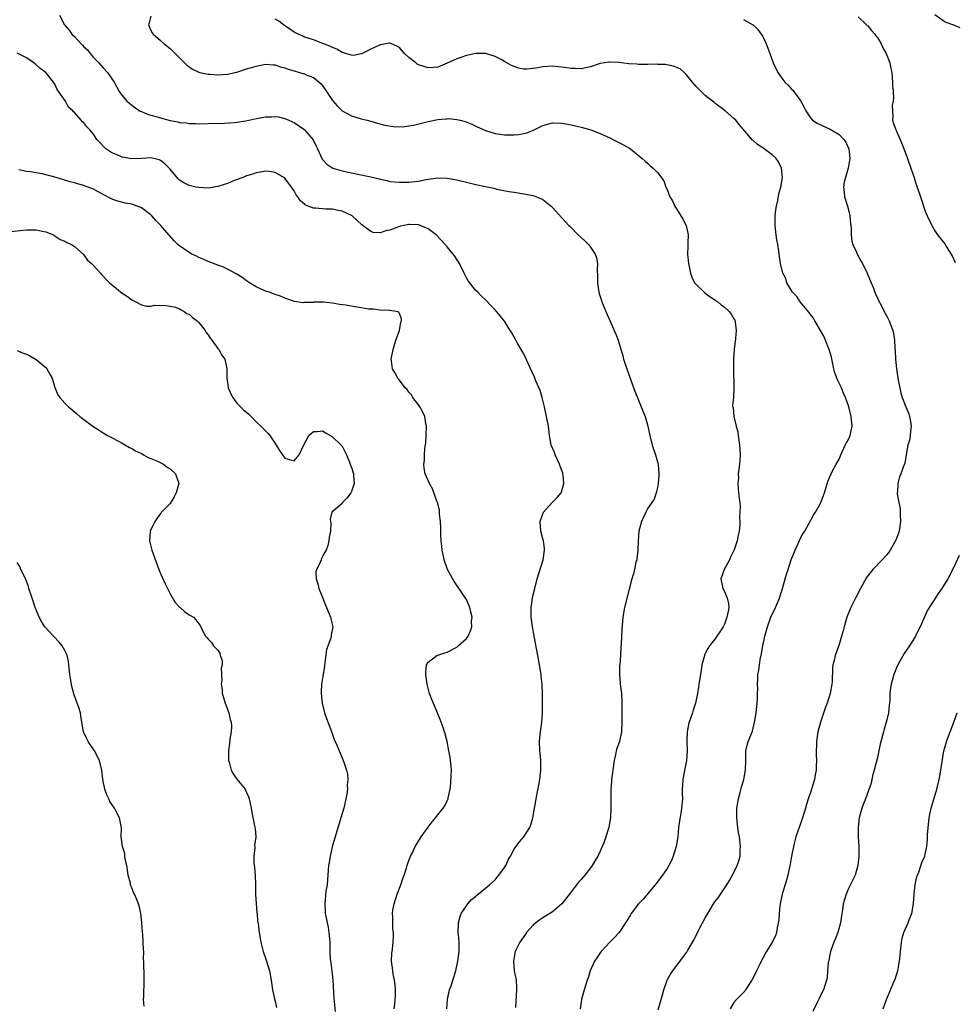
# Model space of a CAD drawing. Units: inches. Extents: x 2514000 to 2517000, y 1539000 to 1542000.
# Drawn here: x 2514196 to 2514391, y 1539684 to 1539890 of the extents above; entities that cross this region are included whole.
import ezdxf

# ---------------------------------------------------------------- set-up
doc = ezdxf.new("R2010")
doc.units = ezdxf.units.IN
doc.header["$MEASUREMENT"] = 0
doc.layers.add('LD25141539_10ft', color=93, linetype='Continuous')

msp = doc.modelspace()

# ---------------------------------------------------------------- linework, layer by layer
at = {"layer": 'LD25141539_10ft'}
for points, elevation in [([(2514203.9, 1539891), (2514204.95, 1539889), (2514205.87, 1539887.87), (2514206.48, 1539887), (2514207, 1539886.5), (2514208.42, 1539885), (2514208.71, 1539884.71), (2514209, 1539884.37), (2514209.7, 1539883.7), (2514210.27, 1539883), (2514211, 1539882.14), (2514212.13, 1539881), (2514213, 1539879.98), (2514213.94, 1539879), (2514215.31, 1539877), (2514216.39, 1539875), (2514217, 1539874.18), (2514217.99, 1539873), (2514218.55, 1539872.55), (2514219, 1539872.12), (2514220.63, 1539871), (2514221, 1539870.8), (2514222.28, 1539870.28), (2514223, 1539870.05), (2514224.29, 1539869.71), (2514225, 1539869.5), (2514227, 1539868.97), (2514228.68, 1539868.68), (2514229, 1539868.55), (2514230.45, 1539868.45), (2514231, 1539868.32), (2514232.32, 1539868.32), (2514233, 1539868.28), (2514235, 1539868.31), (2514238.39, 1539868.39), (2514240.51, 1539868.51), (2514241, 1539868.58), (2514242.86, 1539868.86), (2514244.73, 1539869.27), (2514247, 1539869.72), (2514248.26, 1539869.74), (2514249, 1539869.8), (2514249.69, 1539869.69), (2514251, 1539869.37), (2514251.83, 1539869), (2514252.66, 1539868.66), (2514253, 1539868.5), (2514255, 1539867.16), (2514255.15, 1539867), (2514256.92, 1539864.92), (2514257.6, 1539863.6), (2514257.84, 1539863), (2514258.86, 1539860.86), (2514259, 1539860.68), (2514259.78, 1539859.78), (2514261.04, 1539859), (2514263, 1539858.43), (2514266.29, 1539857.71), (2514269, 1539857.15), (2514270.75, 1539856.75), (2514271, 1539856.66), (2514272.38, 1539856.38), (2514273, 1539856.21), (2514275, 1539856.01), (2514276.03, 1539856.03), (2514277, 1539856.03), (2514278.2, 1539856.2), (2514279, 1539856.24), (2514280.6, 1539856.6), (2514283, 1539856.96), (2514285, 1539856.88), (2514287, 1539856.54), (2514289, 1539856.07), (2514291, 1539855.57), (2514293, 1539855.11), (2514294.75, 1539854.75), (2514295.41, 1539854.59), (2514297.88, 1539854.12), (2514299, 1539853.93), (2514301, 1539853.62), (2514303, 1539853.25), (2514303.7, 1539853), (2514304.6, 1539852.6), (2514305, 1539852.39), (2514306.76, 1539851), (2514307, 1539850.76), (2514309, 1539848.57), (2514309.77, 1539847.77), (2514310.45, 1539847), (2514310.74, 1539846.74), (2514312.43, 1539845), (2514313.76, 1539843.76), (2514314.53, 1539843), (2514315, 1539842.41), (2514315.98, 1539841), (2514316.23, 1539840.23), (2514316.44, 1539839), (2514316.4, 1539837.6), (2514316.45, 1539836.45), (2514316.43, 1539835), (2514316.73, 1539833), (2514317, 1539832.1), (2514317.28, 1539831.28), (2514317.36, 1539831), (2514317.84, 1539829.84), (2514318.16, 1539829), (2514319, 1539827.07), (2514319.96, 1539825), (2514320.26, 1539824.26), (2514320.75, 1539823), (2514321.71, 1539819.71), (2514321.89, 1539819), (2514322.55, 1539817), (2514323.42, 1539814.58), (2514324.27, 1539812.27), (2514325, 1539810.41), (2514325.61, 1539809), (2514326, 1539808), (2514326.41, 1539807), (2514326.98, 1539805), (2514327.38, 1539803), (2514327.89, 1539801), (2514328.58, 1539799), (2514329.13, 1539797), (2514329.29, 1539795), (2514329.3, 1539794.7), (2514329.15, 1539793), (2514329, 1539792.16), (2514328.74, 1539791), (2514328.29, 1539789.71), (2514327.83, 1539789), (2514327, 1539787.84), (2514326.56, 1539787), (2514326.09, 1539785.91), (2514325.62, 1539785), (2514325.06, 1539783), (2514324.92, 1539780.92), (2514324.9, 1539779), (2514324.7, 1539777.3), (2514324.64, 1539777), (2514324.49, 1539776.49), (2514324.15, 1539775), (2514323.96, 1539774.04), (2514323.64, 1539773), (2514323.16, 1539771.16), (2514323.13, 1539771), (2514323, 1539770.58), (2514322.11, 1539767), (2514321.75, 1539765), (2514321.55, 1539762.45), (2514321.41, 1539759.41), (2514321.31, 1539758.69), (2514321.23, 1539757), (2514321.1, 1539755.1), (2514321.07, 1539754.93), (2514321.02, 1539753), (2514321.2, 1539751.2), (2514321.2, 1539751), (2514321.45, 1539749), (2514321.5, 1539747.5), (2514321.55, 1539747), (2514321.56, 1539746.44), (2514321.54, 1539745), (2514321.56, 1539743), (2514321.47, 1539741), (2514321.01, 1539739), (2514320.5, 1539737.5), (2514320.37, 1539737), (2514320.21, 1539736.21), (2514319.92, 1539735), (2514319.62, 1539733), (2514319.39, 1539731), (2514319.37, 1539730.63), (2514319.26, 1539729), (2514319.23, 1539727.23), (2514319.23, 1539725), (2514319.15, 1539723.15), (2514318.82, 1539721), (2514318.75, 1539720.75), (2514318.2, 1539719), (2514317.74, 1539717.74), (2514317.44, 1539717), (2514317, 1539716.02), (2514316.48, 1539715), (2514315.92, 1539714.08), (2514315.34, 1539713), (2514315, 1539712.51), (2514313.78, 1539711), (2514313.41, 1539710.59), (2514313, 1539710.08), (2514312.47, 1539709.53), (2514311, 1539707.56), (2514308.99, 1539705.01), (2514307, 1539703.36), (2514306.47, 1539703), (2514305.55, 1539702.45), (2514305, 1539702.05), (2514304.37, 1539701.63), (2514303.57, 1539701), (2514303, 1539700.51), (2514301.61, 1539699), (2514301.35, 1539698.65), (2514300.22, 1539697), (2514299.24, 1539695), (2514299, 1539693.85), (2514298.84, 1539693), (2514299.03, 1539690.97), (2514299.4, 1539689), (2514299.5, 1539687.5), (2514299.51, 1539687), (2514299.29, 1539683.29)], 6760), ([(2514223, 1539890.8), (2514222.63, 1539889.37), (2514222.52, 1539889), (2514222.64, 1539888.64), (2514223, 1539887.77), (2514223.27, 1539887.27), (2514223.44, 1539887), (2514225, 1539885.69), (2514225.8, 1539885), (2514227, 1539884), (2514227.51, 1539883.51), (2514230.05, 1539881), (2514230.55, 1539880.55), (2514231.72, 1539879.72), (2514233.06, 1539879.06), (2514233.27, 1539879), (2514235, 1539878.63), (2514235.38, 1539878.62), (2514237, 1539878.51), (2514239, 1539878.65), (2514239.3, 1539878.7), (2514241, 1539879.08), (2514243, 1539879.73), (2514244.02, 1539880.02), (2514245, 1539880.33), (2514247, 1539880.7), (2514248.57, 1539880.57), (2514249, 1539880.56), (2514250.15, 1539880.15), (2514251, 1539879.95), (2514251.69, 1539879.69), (2514253, 1539879.31), (2514254.81, 1539878.81), (2514255, 1539878.75), (2514255.49, 1539878.51), (2514257, 1539877.92), (2514258.19, 1539877), (2514258.61, 1539876.61), (2514259.45, 1539875.45), (2514259.72, 1539875), (2514261, 1539873.1), (2514262, 1539872), (2514263, 1539871), (2514265, 1539869.89), (2514267, 1539869.31), (2514268.27, 1539869), (2514269, 1539868.81), (2514270.39, 1539868.39), (2514271.97, 1539867.97), (2514273.66, 1539867.66), (2514275.6, 1539867.6), (2514277.95, 1539867.95), (2514281, 1539868.71), (2514283, 1539869.14), (2514284.73, 1539869.27), (2514285, 1539869.31), (2514285.33, 1539869.33), (2514287, 1539869.17), (2514287.7, 1539869), (2514288.72, 1539868.72), (2514290.15, 1539868.15), (2514291, 1539867.75), (2514293, 1539866.86), (2514295, 1539866.25), (2514297, 1539865.96), (2514298.07, 1539865.93), (2514299, 1539865.95), (2514299.97, 1539866.03), (2514301.63, 1539866.37), (2514303.06, 1539866.94), (2514305, 1539867.91), (2514307, 1539868.45), (2514309, 1539868.39), (2514311, 1539868.04), (2514311.85, 1539867.85), (2514313, 1539867.56), (2514315.03, 1539866.97), (2514317, 1539866.22), (2514319, 1539865.33), (2514319.68, 1539865), (2514321.88, 1539863.88), (2514323.14, 1539863.14), (2514323.35, 1539863), (2514325.82, 1539861), (2514326.43, 1539860.43), (2514327, 1539859.95), (2514327.49, 1539859.49), (2514328.06, 1539859), (2514329, 1539858.03), (2514330.31, 1539856.31), (2514330.75, 1539855), (2514331, 1539854.48), (2514331.59, 1539853), (2514332.16, 1539852.16), (2514332.64, 1539851), (2514333.91, 1539849), (2514334.28, 1539848.28), (2514334.98, 1539847), (2514335.44, 1539845), (2514335.35, 1539843.35), (2514335.37, 1539842.63), (2514335.28, 1539841), (2514335.46, 1539839), (2514335.6, 1539838.4), (2514335.88, 1539837), (2514336.16, 1539836.16), (2514336.77, 1539835), (2514337, 1539834.7), (2514338.91, 1539832.91), (2514340.03, 1539832.03), (2514341, 1539831.42), (2514341.23, 1539831.23), (2514341.62, 1539831), (2514342.35, 1539830.35), (2514343, 1539829.87), (2514344.02, 1539829), (2514344.43, 1539828.43), (2514345, 1539827.47), (2514345.16, 1539827.16), (2514345.23, 1539827), (2514345.23, 1539826.77), (2514345.42, 1539825), (2514345.29, 1539823.29), (2514345.05, 1539821), (2514344.92, 1539819), (2514344.89, 1539816.89), (2514345, 1539813), (2514344.87, 1539811), (2514344.71, 1539809.29), (2514344.74, 1539809), (2514344.82, 1539808.82), (2514344.95, 1539807), (2514345.47, 1539805), (2514345.81, 1539803.81), (2514345.88, 1539803), (2514346.18, 1539801), (2514346.19, 1539800.19), (2514346.31, 1539799), (2514346.25, 1539797.75), (2514346.16, 1539797), (2514346, 1539796), (2514345.89, 1539795), (2514345.91, 1539794.09), (2514345.8, 1539793), (2514345.84, 1539791.84), (2514345.97, 1539791), (2514346.07, 1539789.93), (2514346.26, 1539788.26), (2514346.22, 1539787), (2514346.16, 1539785.84), (2514346.22, 1539785), (2514346.22, 1539784.22), (2514346.09, 1539783), (2514345.85, 1539782.15), (2514345.69, 1539781), (2514345.07, 1539779.07), (2514345, 1539778.92), (2514344.33, 1539777.67), (2514344.05, 1539777), (2514342.93, 1539775), (2514342.24, 1539773), (2514342.67, 1539771), (2514343, 1539770.39), (2514343.59, 1539769), (2514343.83, 1539767.83), (2514343.9, 1539767), (2514343.75, 1539766.25), (2514343.53, 1539765), (2514343, 1539763.52), (2514342.71, 1539763), (2514342.05, 1539761.95), (2514341.4, 1539761), (2514341, 1539760.43), (2514339.9, 1539759), (2514339.53, 1539758.47), (2514339, 1539757.37), (2514338.86, 1539757.14), (2514338.81, 1539757), (2514338.26, 1539755), (2514338.12, 1539753.88), (2514337.75, 1539751.75), (2514337.67, 1539751), (2514337.58, 1539750.42), (2514337.35, 1539749), (2514336.95, 1539747), (2514336.46, 1539745.54), (2514336.32, 1539745), (2514336, 1539744), (2514335.61, 1539743), (2514335.47, 1539742.53), (2514335.19, 1539741), (2514335.13, 1539739), (2514335.2, 1539737), (2514335.05, 1539735), (2514334.54, 1539732.54), (2514334.28, 1539731), (2514334.24, 1539729.76), (2514334.19, 1539729), (2514334.18, 1539728.18), (2514334.21, 1539727), (2514334.05, 1539725), (2514333.9, 1539723.9), (2514333.59, 1539722.41), (2514333.42, 1539721), (2514333.22, 1539719), (2514332.91, 1539717), (2514332.3, 1539715), (2514331.91, 1539714.09), (2514331.38, 1539713), (2514331, 1539712.38), (2514330.06, 1539711), (2514328.72, 1539709.28), (2514328.51, 1539709), (2514326.01, 1539705.99), (2514325.02, 1539705), (2514323.49, 1539703), (2514323.32, 1539702.68), (2514322.58, 1539701.42), (2514322.28, 1539701), (2514321, 1539699.04), (2514320.01, 1539697.99), (2514319, 1539696.97), (2514317.19, 1539695), (2514317, 1539694.75), (2514316.28, 1539693.72), (2514315.84, 1539693), (2514314.91, 1539691), (2514314.46, 1539689.54), (2514314.27, 1539689), (2514313.93, 1539687.93), (2514313.67, 1539687), (2514313.5, 1539686.5), (2514313.09, 1539685), (2514313, 1539684.53), (2514312.79, 1539683)], 6750), ([(2514371, 1539890.64), (2514372.72, 1539889), (2514372.85, 1539888.85), (2514373, 1539888.73), (2514373.78, 1539887.78), (2514374.49, 1539887), (2514374.69, 1539886.69), (2514375, 1539886.34), (2514375.8, 1539885), (2514376.16, 1539884.16), (2514376.83, 1539883), (2514377.59, 1539881), (2514377.8, 1539879.8), (2514378, 1539879), (2514378.11, 1539877.89), (2514378.17, 1539877), (2514378.18, 1539876.18), (2514378.27, 1539875), (2514378.34, 1539873.66), (2514378.29, 1539873), (2514378.12, 1539872.12), (2514378.13, 1539871), (2514378.22, 1539869.78), (2514378.14, 1539869), (2514378.34, 1539868.34), (2514378.83, 1539867), (2514379, 1539866.68), (2514380.12, 1539864.12), (2514381.21, 1539861.21), (2514382.01, 1539859), (2514382.68, 1539857), (2514383, 1539855.98), (2514383.35, 1539855), (2514384.03, 1539853), (2514385, 1539850), (2514385.43, 1539849), (2514386.38, 1539847), (2514387, 1539845.88), (2514387.61, 1539845), (2514388.24, 1539844.24), (2514389.11, 1539843.11), (2514389.4, 1539842.6), (2514390.64, 1539840.64), (2514391.26, 1539839.26)], 6720), ([(2514392.32, 1539888.32), (2514391, 1539888.88), (2514389.42, 1539889.42), (2514389, 1539889.63), (2514387, 1539891.06)], 6710), ([(2514329.15, 1539682.85), (2514330.04, 1539685.96), (2514330.3, 1539687), (2514330.99, 1539689), (2514331.73, 1539690.27), (2514332.19, 1539691), (2514333, 1539692.03), (2514335.1, 1539694.9), (2514335.34, 1539695.34), (2514336.57, 1539697.43), (2514337.37, 1539699), (2514338.42, 1539701), (2514339, 1539702.07), (2514339.54, 1539703), (2514340.74, 1539705), (2514341, 1539705.39), (2514341.71, 1539706.29), (2514343.52, 1539709), (2514344.09, 1539709.91), (2514345, 1539711.55), (2514345.67, 1539713), (2514346, 1539714), (2514346.27, 1539715), (2514346.31, 1539716.31), (2514346.36, 1539717), (2514346.3, 1539717.7), (2514346.13, 1539719), (2514345.96, 1539719.96), (2514345.8, 1539721), (2514345.56, 1539723), (2514345.58, 1539725), (2514345.92, 1539727), (2514346.29, 1539728.29), (2514346.59, 1539729.41), (2514347.07, 1539731), (2514347.41, 1539733), (2514347.45, 1539735), (2514347.48, 1539735.48), (2514347.51, 1539737), (2514347.78, 1539738.22), (2514348, 1539739), (2514348.86, 1539741.14), (2514349.32, 1539743), (2514349.36, 1539743.36), (2514349.61, 1539745), (2514349.84, 1539747), (2514349.92, 1539747.92), (2514349.94, 1539749), (2514349.99, 1539749.99), (2514349.93, 1539751), (2514350, 1539752), (2514350.02, 1539753), (2514350.19, 1539753.81), (2514350.33, 1539755), (2514350.56, 1539756.56), (2514350.68, 1539757), (2514351.01, 1539759.01), (2514351.48, 1539761), (2514352.02, 1539763), (2514352.73, 1539765), (2514353, 1539765.64), (2514353.45, 1539766.55), (2514353.67, 1539767), (2514354.53, 1539769), (2514355.18, 1539771), (2514355.73, 1539773), (2514356.02, 1539773.98), (2514356.3, 1539775), (2514356.97, 1539777), (2514357.79, 1539779), (2514359, 1539781.68), (2514359.48, 1539782.52), (2514359.8, 1539783), (2514361.66, 1539786.34), (2514362.05, 1539787), (2514363, 1539788.71), (2514363.15, 1539789), (2514363.93, 1539791), (2514364.62, 1539793.38), (2514365, 1539794.23), (2514365.3, 1539795), (2514365.63, 1539795.63), (2514366.38, 1539797), (2514367, 1539798.04), (2514367.27, 1539798.73), (2514367.34, 1539799), (2514368.28, 1539801), (2514368.52, 1539801.48), (2514369, 1539802.35), (2514369.3, 1539803), (2514369.72, 1539805), (2514369.55, 1539807), (2514369.02, 1539809), (2514368.33, 1539811), (2514367.9, 1539811.9), (2514367.48, 1539813), (2514366.66, 1539814.66), (2514366.13, 1539816.13), (2514365.89, 1539817), (2514365.4, 1539819.4), (2514364.94, 1539821), (2514363.8, 1539823.8), (2514363.07, 1539825), (2514361.89, 1539827), (2514361.61, 1539827.61), (2514361, 1539828.37), (2514360.74, 1539828.74), (2514358.84, 1539831), (2514358.12, 1539832.12), (2514357.25, 1539833), (2514356.09, 1539835), (2514355.87, 1539835.87), (2514355.23, 1539837), (2514354.71, 1539839), (2514354.45, 1539841), (2514354.38, 1539841.62), (2514354.18, 1539843), (2514353.99, 1539843.99), (2514353.85, 1539845), (2514353.61, 1539847), (2514353.63, 1539849), (2514353.78, 1539850.22), (2514353.91, 1539851), (2514354.17, 1539852.18), (2514354.41, 1539853.59), (2514354.81, 1539855), (2514355.15, 1539857), (2514354.96, 1539859), (2514354.29, 1539860.29), (2514353.8, 1539861), (2514353, 1539861.77), (2514351, 1539863.23), (2514349.93, 1539863.93), (2514349, 1539864.76), (2514348.86, 1539864.86), (2514346.1, 1539868.1), (2514345.39, 1539869), (2514345, 1539869.38), (2514343.15, 1539871), (2514341, 1539872.54), (2514340.75, 1539872.75), (2514340.49, 1539873), (2514339, 1539874.15), (2514338.13, 1539875), (2514337, 1539876.15), (2514336.6, 1539876.6), (2514335, 1539878.56), (2514334.79, 1539878.79), (2514334.54, 1539879), (2514333.74, 1539879.74), (2514333, 1539880.07), (2514332.35, 1539880.34), (2514330.63, 1539880.63), (2514329, 1539880.67), (2514328.7, 1539880.7), (2514327, 1539880.65), (2514326.69, 1539880.69), (2514325, 1539880.66), (2514324.7, 1539880.7), (2514323, 1539880.81), (2514320.92, 1539881.08), (2514319, 1539881.18), (2514318.84, 1539881.16), (2514317, 1539880.84), (2514315, 1539880.17), (2514313, 1539879.75), (2514311.8, 1539879.8), (2514311, 1539879.81), (2514309.98, 1539879.98), (2514309, 1539880.11), (2514308.2, 1539880.2), (2514307, 1539880.29), (2514305, 1539880.15), (2514303.94, 1539879.94), (2514303, 1539879.82), (2514301.67, 1539879.67), (2514301, 1539879.72), (2514299.88, 1539879.88), (2514299, 1539880.27), (2514298.46, 1539880.46), (2514297, 1539881.32), (2514296.3, 1539881.7), (2514295, 1539882.34), (2514293, 1539882.98), (2514291, 1539883), (2514289.41, 1539882.59), (2514289, 1539882.55), (2514287.87, 1539882.13), (2514287, 1539881.84), (2514286.4, 1539881.6), (2514285, 1539880.94), (2514283, 1539880.09), (2514282.06, 1539880.06), (2514281, 1539879.94), (2514279, 1539880.61), (2514278.74, 1539880.74), (2514278.41, 1539881), (2514277, 1539882.16), (2514276.08, 1539883), (2514275.55, 1539883.55), (2514275, 1539884.24), (2514274.49, 1539884.49), (2514273.33, 1539885), (2514273, 1539885.13), (2514272.9, 1539885.1), (2514271, 1539884.79), (2514270.66, 1539884.66), (2514269, 1539883.87), (2514267.09, 1539882.91), (2514265.42, 1539882.58), (2514265, 1539882.6), (2514263.74, 1539883), (2514263.19, 1539883.19), (2514263, 1539883.21), (2514261.89, 1539883.89), (2514261, 1539884.2), (2514260.47, 1539884.47), (2514259, 1539885.09), (2514257, 1539885.85), (2514255, 1539886.48), (2514254.63, 1539886.63), (2514253.82, 1539887), (2514253, 1539887.42), (2514252.08, 1539888.08), (2514250.77, 1539889), (2514249.75, 1539889.75), (2514249, 1539890.18)], 6740), ([(2514347, 1539890.11), (2514348.93, 1539889), (2514349, 1539888.95), (2514349.96, 1539887.96), (2514350.83, 1539886.83), (2514351, 1539886.52), (2514351.74, 1539885), (2514352.1, 1539884.1), (2514352.5, 1539883), (2514353.2, 1539881), (2514354.15, 1539879), (2514355, 1539877.82), (2514355.62, 1539877), (2514356.32, 1539876.32), (2514357, 1539875.53), (2514357.28, 1539875.28), (2514358.96, 1539873), (2514359.7, 1539871.7), (2514360, 1539871), (2514361, 1539869.49), (2514361.46, 1539869), (2514362.4, 1539868.4), (2514363.74, 1539867.74), (2514365.1, 1539867.1), (2514367, 1539865.98), (2514367.98, 1539865), (2514368.4, 1539864.4), (2514369.06, 1539863), (2514369.26, 1539861), (2514368.92, 1539859), (2514368.49, 1539857.51), (2514368.3, 1539857), (2514368.06, 1539856.06), (2514367.88, 1539855), (2514368.02, 1539853.98), (2514368.11, 1539853), (2514368.31, 1539852.31), (2514368.76, 1539851), (2514369, 1539849.98), (2514369.26, 1539849), (2514369.37, 1539847.37), (2514369.49, 1539846.51), (2514369.51, 1539845), (2514369.67, 1539843.67), (2514369.89, 1539843), (2514370.61, 1539841.39), (2514370.76, 1539841), (2514371.56, 1539839.56), (2514371.89, 1539839), (2514372.87, 1539837), (2514373.46, 1539835.46), (2514373.68, 1539835), (2514374.16, 1539833.84), (2514374.63, 1539832.63), (2514375, 1539831.84), (2514375.24, 1539831.24), (2514375.86, 1539830.14), (2514376.45, 1539829), (2514377, 1539828.02), (2514377.5, 1539827), (2514377.73, 1539826.27), (2514378.2, 1539825), (2514378.35, 1539824.35), (2514378.56, 1539823), (2514378.65, 1539821.35), (2514378.72, 1539820.72), (2514378.81, 1539819), (2514379.02, 1539817), (2514379.38, 1539814.62), (2514379.67, 1539813), (2514379.94, 1539811.94), (2514380.16, 1539811), (2514380.93, 1539809), (2514381.56, 1539807.56), (2514381.72, 1539807), (2514381.95, 1539805.95), (2514382.06, 1539805), (2514381.95, 1539803.95), (2514381.87, 1539803), (2514381.77, 1539802.23), (2514381.39, 1539801), (2514380.99, 1539799), (2514380.75, 1539797.25), (2514380.41, 1539796.41), (2514379.92, 1539795), (2514379.64, 1539794.36), (2514379.26, 1539793), (2514379.2, 1539791.2), (2514379.16, 1539791), (2514379.16, 1539790.84), (2514379.46, 1539789), (2514379.75, 1539787.75), (2514379.8, 1539787), (2514379.8, 1539786.2), (2514379.86, 1539785), (2514379.53, 1539783), (2514379, 1539781.45), (2514378.87, 1539781.13), (2514377.69, 1539779), (2514377.41, 1539778.59), (2514377, 1539778.07), (2514376.01, 1539777), (2514374.03, 1539775), (2514372.72, 1539773.28), (2514371.44, 1539771), (2514370.4, 1539769), (2514369.42, 1539767), (2514368.63, 1539765), (2514368.04, 1539763), (2514367.83, 1539762.17), (2514367.52, 1539761), (2514367, 1539759.26), (2514366.16, 1539757), (2514365.95, 1539755.95), (2514365.68, 1539755), (2514365.6, 1539754.4), (2514365.52, 1539751.52), (2514365.48, 1539751), (2514365.12, 1539749), (2514364.47, 1539747), (2514364.07, 1539745.93), (2514363.07, 1539743), (2514362.53, 1539741), (2514362.23, 1539739), (2514362.2, 1539736.2), (2514362.24, 1539735), (2514362.21, 1539733.79), (2514362.16, 1539733), (2514361.97, 1539731.97), (2514361.82, 1539731), (2514361, 1539728.33), (2514360.53, 1539727), (2514360.19, 1539725.81), (2514359.97, 1539725), (2514359.35, 1539723), (2514358.61, 1539721), (2514358.44, 1539720.44), (2514357.95, 1539719), (2514357.6, 1539717.6), (2514357.43, 1539717), (2514357.01, 1539714.99), (2514356.72, 1539713.28), (2514356.7, 1539713), (2514356.29, 1539711), (2514356.01, 1539709.99), (2514355.11, 1539707), (2514354.67, 1539705), (2514354.6, 1539704.6), (2514354.42, 1539703), (2514354.37, 1539701.63), (2514354.25, 1539701), (2514354, 1539700), (2514353.89, 1539699), (2514353.67, 1539698.33), (2514353.02, 1539697), (2514351.81, 1539695), (2514351.49, 1539694.51), (2514351, 1539693.64), (2514350.67, 1539693), (2514350.39, 1539692.39), (2514349.7, 1539691), (2514349, 1539689.5), (2514348.74, 1539689), (2514347.42, 1539687), (2514347.24, 1539686.76), (2514347, 1539686.47), (2514345.53, 1539685), (2514345, 1539684.37), (2514344.21, 1539683)], 6730), ([(2514284.94, 1539683), (2514285.03, 1539685), (2514285.51, 1539687), (2514285.81, 1539687.81), (2514286.17, 1539689), (2514286.35, 1539689.65), (2514286.77, 1539691), (2514287.22, 1539693), (2514287.5, 1539695), (2514287.48, 1539695.48), (2514287.48, 1539697), (2514287.34, 1539698.66), (2514287.3, 1539699), (2514287.34, 1539701), (2514287.68, 1539702.32), (2514287.95, 1539703), (2514289, 1539704.6), (2514289.31, 1539705), (2514290.1, 1539705.9), (2514291, 1539706.62), (2514291.19, 1539706.81), (2514293, 1539708.29), (2514293.82, 1539709), (2514295, 1539710.05), (2514295.43, 1539710.57), (2514295.83, 1539711), (2514297, 1539712.61), (2514297.24, 1539713), (2514297.76, 1539714.24), (2514298.23, 1539715), (2514299, 1539716.42), (2514300.08, 1539717.92), (2514301.01, 1539719), (2514302.26, 1539721), (2514302.48, 1539721.52), (2514302.89, 1539723), (2514303.25, 1539725), (2514303.54, 1539726.46), (2514303.61, 1539727), (2514303.73, 1539727.73), (2514304.19, 1539729.81), (2514304.38, 1539731), (2514304.6, 1539733), (2514304.57, 1539733.43), (2514304.56, 1539735), (2514304.44, 1539736.44), (2514304.36, 1539737), (2514304.32, 1539739), (2514304.47, 1539740.47), (2514304.77, 1539743), (2514304.9, 1539745), (2514304.94, 1539747), (2514304.94, 1539748.94), (2514304.85, 1539751), (2514304.67, 1539752.67), (2514304.64, 1539753), (2514304.33, 1539755), (2514303.96, 1539757), (2514303.18, 1539761), (2514302.82, 1539763), (2514302.57, 1539765), (2514302.57, 1539767), (2514302.86, 1539769), (2514303, 1539769.67), (2514303.25, 1539770.75), (2514303.85, 1539773), (2514305.09, 1539777), (2514305.38, 1539779), (2514305.36, 1539779.36), (2514305.12, 1539781), (2514305, 1539781.41), (2514304.59, 1539783), (2514304.45, 1539785), (2514304.56, 1539785.44), (2514305.11, 1539787), (2514306.97, 1539789), (2514307.97, 1539790.03), (2514308.83, 1539791), (2514309, 1539791.41), (2514309.41, 1539793), (2514309.25, 1539794.75), (2514309.21, 1539795), (2514309.17, 1539795.17), (2514309, 1539795.67), (2514308.61, 1539796.61), (2514308.5, 1539797), (2514307.58, 1539799), (2514307.43, 1539799.43), (2514306.83, 1539800.83), (2514306.78, 1539801), (2514306.41, 1539803), (2514306.17, 1539805), (2514305.8, 1539807), (2514305.35, 1539809), (2514305, 1539810.41), (2514304.85, 1539811), (2514304.43, 1539812.43), (2514303.54, 1539814.46), (2514303.23, 1539815.23), (2514301.92, 1539818.08), (2514301.37, 1539819.37), (2514301, 1539820.09), (2514300.69, 1539820.69), (2514299.77, 1539822.23), (2514298.49, 1539824.49), (2514298.17, 1539825), (2514297, 1539826.94), (2514296.09, 1539828.09), (2514295, 1539829.34), (2514294.16, 1539830.16), (2514293, 1539831.41), (2514292.18, 1539832.18), (2514291.37, 1539833), (2514291, 1539833.35), (2514289.4, 1539835.4), (2514289, 1539835.99), (2514288.68, 1539836.68), (2514288.54, 1539837), (2514287.54, 1539839), (2514287.35, 1539839.35), (2514287, 1539839.85), (2514286.57, 1539840.57), (2514286.25, 1539841), (2514285, 1539842.51), (2514283.83, 1539843.83), (2514282.66, 1539845), (2514281, 1539846.27), (2514279.36, 1539847), (2514279.09, 1539847.09), (2514277.21, 1539847.21), (2514277, 1539847.21), (2514275.97, 1539847), (2514275.2, 1539846.8), (2514275, 1539846.77), (2514273, 1539845.99), (2514272.17, 1539845.83), (2514271, 1539845.43), (2514269.53, 1539845.53), (2514269, 1539845.69), (2514267.13, 1539847.13), (2514266.11, 1539848.11), (2514265.12, 1539849), (2514265, 1539849.07), (2514263, 1539849.94), (2514261.84, 1539850.16), (2514261, 1539850.38), (2514259.59, 1539850.41), (2514257.43, 1539850.57), (2514257, 1539850.57), (2514255.89, 1539851), (2514255.26, 1539851.26), (2514254.2, 1539852.2), (2514253.73, 1539853), (2514253.42, 1539853.42), (2514253, 1539854.21), (2514252.43, 1539855), (2514251, 1539856.88), (2514250.84, 1539857), (2514249, 1539858.08), (2514247.75, 1539858.25), (2514247, 1539858.37), (2514245.9, 1539858.1), (2514245, 1539857.99), (2514244.31, 1539857.69), (2514243, 1539857.33), (2514242.77, 1539857.23), (2514240.29, 1539856.29), (2514239, 1539855.78), (2514237.19, 1539855.19), (2514237, 1539855.13), (2514235, 1539854.8), (2514233, 1539854.9), (2514232.47, 1539855), (2514231.27, 1539855.27), (2514231, 1539855.37), (2514229.87, 1539855.87), (2514229, 1539856.48), (2514228.73, 1539856.73), (2514227, 1539858.77), (2514226.83, 1539859), (2514225.9, 1539859.9), (2514225, 1539860.58), (2514224.73, 1539860.73), (2514223.62, 1539861), (2514223, 1539861.13), (2514221, 1539861.02), (2514219, 1539860.94), (2514217, 1539861.25), (2514216.55, 1539861.45), (2514215, 1539862.09), (2514214.43, 1539862.43), (2514213.6, 1539863), (2514213.28, 1539863.28), (2514212.31, 1539864.31), (2514211.7, 1539865), (2514211, 1539866.07), (2514210.21, 1539867), (2514209.59, 1539867.59), (2514209, 1539868.44), (2514208.66, 1539868.66), (2514208.42, 1539869), (2514207, 1539870.63), (2514206.78, 1539870.78), (2514206.68, 1539871), (2514205.75, 1539871.75), (2514205.14, 1539873), (2514203.42, 1539875.42), (2514203, 1539876.38), (2514202.75, 1539876.75), (2514202.62, 1539877), (2514201, 1539878.98), (2514199.84, 1539879.84), (2514199, 1539880.6), (2514198.77, 1539880.77), (2514198.51, 1539881), (2514197, 1539882.07), (2514195, 1539883.01)], 6770), ([(2514273.92, 1539683), (2514274.02, 1539684.02), (2514274.14, 1539685), (2514274.16, 1539685.84), (2514274.21, 1539687), (2514274.13, 1539688.13), (2514273.99, 1539689), (2514273.7, 1539690.3), (2514273.59, 1539691), (2514273.57, 1539691.57), (2514273.35, 1539693), (2514273.38, 1539694.62), (2514273.52, 1539695.52), (2514273.69, 1539697), (2514273.75, 1539698.25), (2514273.74, 1539699), (2514273.64, 1539699.64), (2514273.59, 1539701), (2514273.62, 1539702.38), (2514273.57, 1539703), (2514273.65, 1539703.65), (2514273.9, 1539705), (2514274.56, 1539707), (2514275.32, 1539709), (2514275.71, 1539710.29), (2514275.98, 1539711), (2514276.45, 1539712.45), (2514276.61, 1539713), (2514277, 1539714.06), (2514277.23, 1539714.77), (2514277.34, 1539715), (2514277.71, 1539715.71), (2514278.32, 1539717), (2514279.31, 1539718.69), (2514279.57, 1539719), (2514281, 1539721.04), (2514281.82, 1539722.18), (2514282.55, 1539723), (2514283, 1539723.64), (2514284.16, 1539725), (2514284.48, 1539725.52), (2514285, 1539726.53), (2514285.19, 1539727), (2514285.2, 1539727.2), (2514285.58, 1539729), (2514285.77, 1539730.23), (2514285.85, 1539731.85), (2514285.86, 1539733), (2514285.84, 1539733.84), (2514285.66, 1539735), (2514285.6, 1539735.6), (2514285.33, 1539737), (2514285, 1539739), (2514284.56, 1539740.56), (2514284.44, 1539741), (2514284.12, 1539741.88), (2514283.55, 1539743.55), (2514283, 1539744.75), (2514281.77, 1539747.77), (2514281.32, 1539749), (2514281, 1539750.11), (2514280.78, 1539751), (2514280.5, 1539753), (2514280.51, 1539753.5), (2514280.65, 1539755), (2514281, 1539755.59), (2514282.85, 1539757), (2514284.47, 1539757.53), (2514285, 1539757.67), (2514287, 1539758.75), (2514287.31, 1539759), (2514289, 1539760.51), (2514289.35, 1539761), (2514289.88, 1539762.12), (2514290.15, 1539763), (2514290.11, 1539764.11), (2514290.19, 1539765), (2514289.96, 1539766.04), (2514289.72, 1539767), (2514289.54, 1539767.54), (2514289, 1539768.7), (2514288.84, 1539769), (2514287.3, 1539771.3), (2514286.44, 1539772.44), (2514285.05, 1539775), (2514284.38, 1539777), (2514284.2, 1539777.8), (2514283.97, 1539779), (2514283.88, 1539779.88), (2514283.73, 1539781), (2514283.67, 1539782.33), (2514283.66, 1539783), (2514283.68, 1539783.68), (2514283.62, 1539785), (2514283.41, 1539786.59), (2514283.41, 1539787), (2514283.38, 1539787.38), (2514282.97, 1539788.97), (2514282.91, 1539789.09), (2514281.89, 1539791.89), (2514281.28, 1539793), (2514280.4, 1539795), (2514280.16, 1539796.16), (2514280.09, 1539797), (2514280.22, 1539797.78), (2514280.21, 1539799), (2514280.31, 1539800.31), (2514280.5, 1539801.5), (2514280.6, 1539803), (2514280.63, 1539805), (2514280.54, 1539805.46), (2514280.28, 1539807), (2514279.92, 1539807.92), (2514279.29, 1539809), (2514279, 1539809.43), (2514277.79, 1539811), (2514277.53, 1539811.53), (2514277, 1539812.1), (2514276.63, 1539812.63), (2514276.23, 1539813), (2514275, 1539814.63), (2514274.65, 1539815), (2514274.08, 1539816.08), (2514273.52, 1539817), (2514273.37, 1539818.63), (2514273.3, 1539819), (2514273.32, 1539819.32), (2514273.66, 1539821), (2514274.27, 1539823), (2514275.02, 1539825), (2514275.29, 1539826.71), (2514275.42, 1539827), (2514275.45, 1539827.45), (2514275, 1539828.56), (2514274.86, 1539828.86), (2514274.35, 1539829), (2514273, 1539829.21), (2514272.83, 1539829.17), (2514271, 1539829.22), (2514269.47, 1539829.47), (2514269, 1539829.45), (2514268.54, 1539829.46), (2514267, 1539829.77), (2514266.14, 1539829.86), (2514263.7, 1539830.3), (2514263, 1539830.4), (2514262.43, 1539830.43), (2514261, 1539830.73), (2514259.09, 1539830.91), (2514257.11, 1539830.89), (2514257, 1539830.87), (2514255.16, 1539830.84), (2514255, 1539830.82), (2514254.81, 1539830.81), (2514253.03, 1539831.03), (2514251, 1539831.76), (2514250.15, 1539832.15), (2514249, 1539832.55), (2514248.68, 1539832.68), (2514247.71, 1539833), (2514247, 1539833.26), (2514245, 1539834.16), (2514243.62, 1539835), (2514243, 1539835.4), (2514242.06, 1539836.06), (2514240.84, 1539836.84), (2514239, 1539837.86), (2514238.22, 1539838.22), (2514237, 1539838.69), (2514235, 1539839.41), (2514233.91, 1539839.91), (2514233, 1539840.24), (2514232.54, 1539840.54), (2514231.59, 1539841), (2514231, 1539841.31), (2514229, 1539842.71), (2514228.66, 1539843), (2514227.81, 1539843.81), (2514226.87, 1539844.87), (2514226.78, 1539845), (2514225.11, 1539847), (2514224.04, 1539848.04), (2514223.2, 1539849), (2514223, 1539849.18), (2514221, 1539850.67), (2514219, 1539851.41), (2514217.67, 1539851.67), (2514216.06, 1539852.06), (2514215, 1539852.44), (2514214.61, 1539852.61), (2514213.95, 1539853), (2514213.31, 1539853.31), (2514211.95, 1539854.05), (2514211, 1539854.55), (2514209.89, 1539855), (2514209.23, 1539855.23), (2514209, 1539855.33), (2514207.66, 1539855.66), (2514207, 1539855.9), (2514206.11, 1539856.11), (2514203.18, 1539857), (2514200.24, 1539857.76), (2514199, 1539858), (2514197.79, 1539858.21), (2514197, 1539858.28), (2514195.36, 1539858.64)], 6780), ([(2514193, 1539845.64), (2514197, 1539846.05), (2514198.07, 1539846.07), (2514199, 1539846.04), (2514200.23, 1539845.77), (2514201, 1539845.62), (2514202.59, 1539845), (2514202.83, 1539844.83), (2514203, 1539844.76), (2514204.02, 1539844.02), (2514205, 1539843.66), (2514205.41, 1539843.41), (2514206.36, 1539843), (2514207, 1539842.54), (2514208.83, 1539841), (2514208.9, 1539840.9), (2514209, 1539840.82), (2514209.74, 1539839.74), (2514210.6, 1539839), (2514211, 1539838.58), (2514212.43, 1539837), (2514212.69, 1539836.69), (2514213, 1539836.39), (2514213.65, 1539835.65), (2514214.35, 1539835), (2514215, 1539834.4), (2514217, 1539832.82), (2514218.11, 1539832.11), (2514219, 1539831.42), (2514219.27, 1539831.27), (2514219.85, 1539831), (2514221, 1539830.36), (2514222.08, 1539830.08), (2514223, 1539830.09), (2514223.73, 1539830.27), (2514225, 1539830.2), (2514225.71, 1539830.29), (2514227, 1539830.12), (2514228.13, 1539829.87), (2514229, 1539829.55), (2514229.32, 1539829.32), (2514229.96, 1539829), (2514230.55, 1539828.55), (2514231, 1539828.38), (2514231.72, 1539827.72), (2514232.68, 1539827), (2514233, 1539826.66), (2514234.38, 1539825), (2514234.57, 1539824.57), (2514235, 1539824.08), (2514235.42, 1539823.42), (2514235.76, 1539823), (2514237, 1539821.21), (2514237.19, 1539821), (2514237.86, 1539819.86), (2514238.49, 1539819), (2514238.92, 1539817), (2514238.86, 1539815), (2514239, 1539814.11), (2514239.2, 1539813), (2514239.73, 1539811.73), (2514240.14, 1539811), (2514241, 1539809.76), (2514241.76, 1539809), (2514242.39, 1539808.39), (2514243.46, 1539807.46), (2514243.95, 1539807), (2514245, 1539805.91), (2514245.97, 1539805), (2514246.48, 1539804.48), (2514247.49, 1539803.49), (2514247.89, 1539803), (2514249, 1539801.32), (2514249.24, 1539801), (2514249.89, 1539799.89), (2514250.52, 1539799), (2514251, 1539798.25), (2514253, 1539797.69), (2514254.05, 1539799), (2514254.92, 1539800.92), (2514256.05, 1539803), (2514257, 1539803.89), (2514257.86, 1539803.86), (2514259, 1539804), (2514259.56, 1539803.56), (2514260.6, 1539803), (2514261, 1539802.72), (2514262.82, 1539801), (2514262.88, 1539800.88), (2514263, 1539800.76), (2514263.9, 1539799), (2514264.57, 1539797.43), (2514264.79, 1539796.79), (2514265, 1539796.35), (2514265.41, 1539795), (2514265.42, 1539794.58), (2514265.5, 1539793), (2514265, 1539791.28), (2514264.84, 1539791), (2514264.03, 1539789.97), (2514263.11, 1539789), (2514263, 1539788.8), (2514261.63, 1539787.63), (2514260.85, 1539787), (2514260.52, 1539785.48), (2514260.58, 1539785), (2514260.65, 1539784.65), (2514260.57, 1539783), (2514260.28, 1539781.72), (2514260.26, 1539781), (2514260, 1539780), (2514259.65, 1539779), (2514259.38, 1539778.62), (2514259, 1539777.82), (2514258.69, 1539777.31), (2514258.59, 1539777), (2514258.33, 1539776.33), (2514257.65, 1539775), (2514257.54, 1539774.46), (2514257.56, 1539773), (2514257.95, 1539771.95), (2514258.16, 1539771), (2514258.97, 1539769), (2514259.51, 1539767.51), (2514259.75, 1539767), (2514260.31, 1539765.69), (2514260.55, 1539765), (2514260.62, 1539764.62), (2514261.04, 1539763), (2514260.72, 1539761.28), (2514260.71, 1539761), (2514260.64, 1539760.64), (2514259.76, 1539758.24), (2514259.41, 1539755.41), (2514259.35, 1539755), (2514259.32, 1539754.68), (2514259, 1539752.66), (2514258.7, 1539751), (2514258.61, 1539749.39), (2514258.6, 1539749), (2514258.81, 1539747), (2514259.34, 1539745), (2514259.77, 1539743.77), (2514260.69, 1539741.31), (2514260.84, 1539740.84), (2514261.37, 1539739.37), (2514261.96, 1539738.04), (2514262.38, 1539737), (2514263, 1539735.57), (2514263.19, 1539735.19), (2514263.26, 1539735), (2514263.34, 1539734.66), (2514263.9, 1539733), (2514264.11, 1539732.11), (2514264.17, 1539731), (2514264.08, 1539729.92), (2514264.1, 1539729), (2514263.97, 1539727.97), (2514263.81, 1539727), (2514263.35, 1539725), (2514262.76, 1539723), (2514261.53, 1539719), (2514261, 1539717.18), (2514260.5, 1539715), (2514260.31, 1539713.69), (2514260.18, 1539713), (2514260.07, 1539712.07), (2514259.98, 1539710.02), (2514259.85, 1539709), (2514259.63, 1539707.63), (2514259.36, 1539705), (2514259.47, 1539703.47), (2514259.49, 1539703), (2514259.57, 1539702.43), (2514259.88, 1539701), (2514260.1, 1539700.1), (2514260.25, 1539699), (2514260.34, 1539697.66), (2514260.43, 1539697), (2514260.47, 1539696.47), (2514260.46, 1539695), (2514260.54, 1539693.46), (2514260.63, 1539692.63), (2514260.86, 1539691), (2514261.08, 1539689), (2514261.24, 1539685.24), (2514261.55, 1539682.45)], 6790), ([(2514195, 1539820.82), (2514196.26, 1539820.26), (2514197, 1539820.01), (2514197.69, 1539819.69), (2514199, 1539818.91), (2514201, 1539817.24), (2514201.23, 1539817), (2514201.87, 1539815.87), (2514202.32, 1539815), (2514202.92, 1539813.08), (2514202.95, 1539812.95), (2514203.55, 1539811.55), (2514203.94, 1539811), (2514205, 1539809.76), (2514205.77, 1539809), (2514206.43, 1539808.43), (2514207.53, 1539807.53), (2514208.16, 1539807), (2514209, 1539806.4), (2514210.85, 1539805), (2514212.15, 1539804.15), (2514213, 1539803.56), (2514213.36, 1539803.36), (2514213.92, 1539803), (2514215, 1539802.43), (2514217, 1539801.4), (2514217.69, 1539801), (2514218.54, 1539800.54), (2514219, 1539800.31), (2514219.81, 1539799.81), (2514221, 1539799.25), (2514221.16, 1539799.16), (2514221.48, 1539799), (2514222.43, 1539798.43), (2514223, 1539798.22), (2514224.38, 1539797.62), (2514225.63, 1539797), (2514226.4, 1539796.4), (2514227, 1539796.05), (2514228.17, 1539795), (2514228.83, 1539793), (2514228.27, 1539791), (2514227.84, 1539790.16), (2514227, 1539788.79), (2514225.23, 1539787), (2514225.13, 1539786.87), (2514225, 1539786.73), (2514224.31, 1539785.69), (2514223.79, 1539785), (2514222.88, 1539783), (2514222.85, 1539782.85), (2514222.73, 1539781), (2514223, 1539779.83), (2514223.22, 1539779), (2514224.66, 1539775), (2514225, 1539774.16), (2514225.96, 1539771.96), (2514227, 1539769.87), (2514228.09, 1539768.09), (2514229, 1539767.1), (2514229.14, 1539767), (2514230.1, 1539766.1), (2514231, 1539765.48), (2514231.91, 1539765), (2514232.43, 1539764.43), (2514233, 1539763.61), (2514233.28, 1539763.28), (2514233.45, 1539763), (2514233.8, 1539762.2), (2514234.41, 1539761), (2514234.73, 1539760.73), (2514235, 1539760.39), (2514235.68, 1539759.68), (2514236.08, 1539759), (2514237, 1539758.09), (2514237.44, 1539757.44), (2514237.48, 1539757), (2514237.94, 1539755.94), (2514237.88, 1539755), (2514237.69, 1539754.31), (2514237.8, 1539753), (2514237.82, 1539751.82), (2514237.69, 1539751), (2514237.88, 1539749.88), (2514237.93, 1539749), (2514238.2, 1539748.2), (2514238.56, 1539747), (2514239.3, 1539745), (2514239.57, 1539743.57), (2514239.76, 1539743), (2514239.83, 1539742.17), (2514239.76, 1539741), (2514239.5, 1539739.5), (2514239.43, 1539738.57), (2514239.22, 1539737), (2514239.24, 1539735.24), (2514239.26, 1539735), (2514239.38, 1539734.62), (2514239.81, 1539733), (2514240.24, 1539732.24), (2514241, 1539731.13), (2514242.7, 1539729), (2514242.8, 1539728.8), (2514243, 1539728.33), (2514243.42, 1539727.42), (2514243.57, 1539727), (2514243.98, 1539725), (2514244.11, 1539724.11), (2514244.7, 1539721.3), (2514244.78, 1539720.78), (2514244.94, 1539719), (2514244.71, 1539717.29), (2514244.72, 1539717), (2514244.75, 1539716.75), (2514244.53, 1539715), (2514244.54, 1539713.46), (2514244.7, 1539712.7), (2514244.83, 1539711), (2514244.9, 1539709), (2514244.91, 1539707), (2514245.01, 1539705), (2514245.16, 1539703.16), (2514245.21, 1539703), (2514245.33, 1539701.33), (2514245.42, 1539701), (2514245.56, 1539699.56), (2514245.66, 1539699), (2514245.99, 1539697), (2514246.49, 1539695), (2514246.61, 1539694.61), (2514247, 1539693.6), (2514247.2, 1539693), (2514247.81, 1539691), (2514248.14, 1539689), (2514248.44, 1539687), (2514248.87, 1539685.13), (2514249, 1539684.62), (2514249.28, 1539683.28)], 6800), ([(2514392.09, 1539777.91), (2514391, 1539775.49), (2514389.72, 1539773), (2514388.52, 1539771), (2514387.87, 1539770.13), (2514387, 1539768.81), (2514385.5, 1539766.5), (2514384.74, 1539764.74), (2514383.95, 1539763), (2514383.62, 1539762.38), (2514382.97, 1539761), (2514381.73, 1539759), (2514380.63, 1539757.37), (2514379.26, 1539755), (2514379, 1539754.4), (2514378.46, 1539753), (2514377.9, 1539751), (2514377.77, 1539750.23), (2514377.6, 1539749), (2514377.58, 1539747.58), (2514377.52, 1539747), (2514377.46, 1539746.54), (2514377.35, 1539745), (2514377, 1539743.53), (2514376.87, 1539743), (2514376.44, 1539741.56), (2514376.25, 1539741), (2514375.6, 1539738.4), (2514375.32, 1539737), (2514375, 1539735.63), (2514374.35, 1539733), (2514374.08, 1539732.08), (2514373.86, 1539731), (2514373.73, 1539730.27), (2514372.52, 1539727), (2514372.1, 1539725.9), (2514371.74, 1539725), (2514371.18, 1539723), (2514370.98, 1539721), (2514371, 1539719), (2514371.1, 1539717), (2514371.12, 1539715), (2514370.94, 1539713), (2514370.35, 1539711), (2514369.72, 1539709.72), (2514369, 1539708.33), (2514368.45, 1539707), (2514368.11, 1539705.89), (2514367.87, 1539705), (2514367.72, 1539703.72), (2514367.51, 1539702.49), (2514367.31, 1539701), (2514366.7, 1539699), (2514366.23, 1539697.77), (2514365.9, 1539697), (2514365.27, 1539695.27), (2514365.19, 1539695), (2514365, 1539694.06), (2514364.84, 1539693.16), (2514364.77, 1539693), (2514364.71, 1539692.71), (2514364.59, 1539691), (2514364.46, 1539689.54), (2514364.36, 1539689), (2514363.72, 1539687), (2514363.46, 1539686.54), (2514362.81, 1539685.19), (2514362.5, 1539684.5), (2514361.5, 1539682.5)], 6720), ([(2514221.57, 1539683.57), (2514221.47, 1539685), (2514221.52, 1539685.52), (2514221.54, 1539687), (2514221.6, 1539687.6), (2514221.58, 1539691), (2514221.49, 1539691.49), (2514221.55, 1539693), (2514221.45, 1539693.45), (2514221.51, 1539695), (2514221.43, 1539695.43), (2514221.4, 1539697), (2514221.3, 1539698.7), (2514221.26, 1539699), (2514221.13, 1539701.13), (2514220.91, 1539703), (2514220.56, 1539704.56), (2514220.4, 1539705), (2514219.96, 1539706.04), (2514219.58, 1539707), (2514219.39, 1539707.39), (2514219, 1539708.33), (2514218.79, 1539708.79), (2514218.73, 1539709), (2514218.7, 1539709.3), (2514218.25, 1539711), (2514218.07, 1539712.07), (2514217.96, 1539713), (2514217.64, 1539714.36), (2514217.56, 1539715), (2514217.53, 1539715.53), (2514217.03, 1539717), (2514216.81, 1539719), (2514216.85, 1539720.85), (2514216.76, 1539721.24), (2514216.43, 1539723), (2514215.91, 1539723.91), (2514215.36, 1539725), (2514215, 1539725.5), (2514214.43, 1539726.43), (2514214.18, 1539727), (2514213.79, 1539727.79), (2514213.34, 1539729), (2514212.93, 1539731), (2514212.72, 1539733), (2514212.25, 1539735), (2514211.21, 1539737), (2514209.86, 1539739), (2514209.56, 1539739.56), (2514208.92, 1539741), (2514208.56, 1539743), (2514208.37, 1539744.37), (2514208.25, 1539745), (2514207.9, 1539746.1), (2514207.59, 1539747), (2514207.4, 1539747.4), (2514206.9, 1539748.9), (2514206.88, 1539749), (2514206.46, 1539750.46), (2514206.37, 1539751), (2514206.15, 1539752.15), (2514206.02, 1539753), (2514205.83, 1539755), (2514205.74, 1539755.74), (2514205.49, 1539757), (2514205.36, 1539757.36), (2514205, 1539758.03), (2514204.43, 1539759), (2514203.8, 1539759.8), (2514202.63, 1539761), (2514200.82, 1539763), (2514200.09, 1539764.09), (2514199.59, 1539765), (2514198.85, 1539766.85), (2514198.81, 1539767), (2514198.34, 1539768.34), (2514198.14, 1539769), (2514197.48, 1539771), (2514197.39, 1539771.39), (2514197, 1539772.52), (2514196.86, 1539772.86), (2514196.52, 1539773.48), (2514195.81, 1539775), (2514195.58, 1539775.58), (2514195, 1539776.42)], 6810), ([(2514376.22, 1539683), (2514376.93, 1539685), (2514378.31, 1539688.31), (2514378.74, 1539689.26), (2514379, 1539690.14), (2514379.24, 1539690.76), (2514379.29, 1539691), (2514379.32, 1539691.32), (2514379.64, 1539693), (2514379.77, 1539694.23), (2514379.81, 1539695), (2514380.03, 1539697), (2514380.2, 1539697.8), (2514380.54, 1539699), (2514381.44, 1539701), (2514381.68, 1539701.68), (2514382.19, 1539703), (2514382.55, 1539705), (2514382.7, 1539707), (2514382.94, 1539709), (2514383.29, 1539710.71), (2514383.38, 1539711), (2514383.66, 1539711.66), (2514384.33, 1539713.67), (2514384.92, 1539715), (2514385, 1539715.37), (2514385.34, 1539717), (2514385.48, 1539718.52), (2514385.48, 1539719.48), (2514385.6, 1539721), (2514385.78, 1539722.22), (2514385.83, 1539723), (2514386.05, 1539724.05), (2514386.27, 1539725), (2514387.47, 1539729), (2514387.92, 1539731), (2514388.12, 1539732.12), (2514388.93, 1539737), (2514389.36, 1539738.64), (2514389.46, 1539739), (2514391.02, 1539743.02), (2514391.72, 1539745)], 6710)]:
    msp.add_lwpolyline(points, dxfattribs=dict(at, elevation=elevation))

doc.saveas('drawing.dxf')
